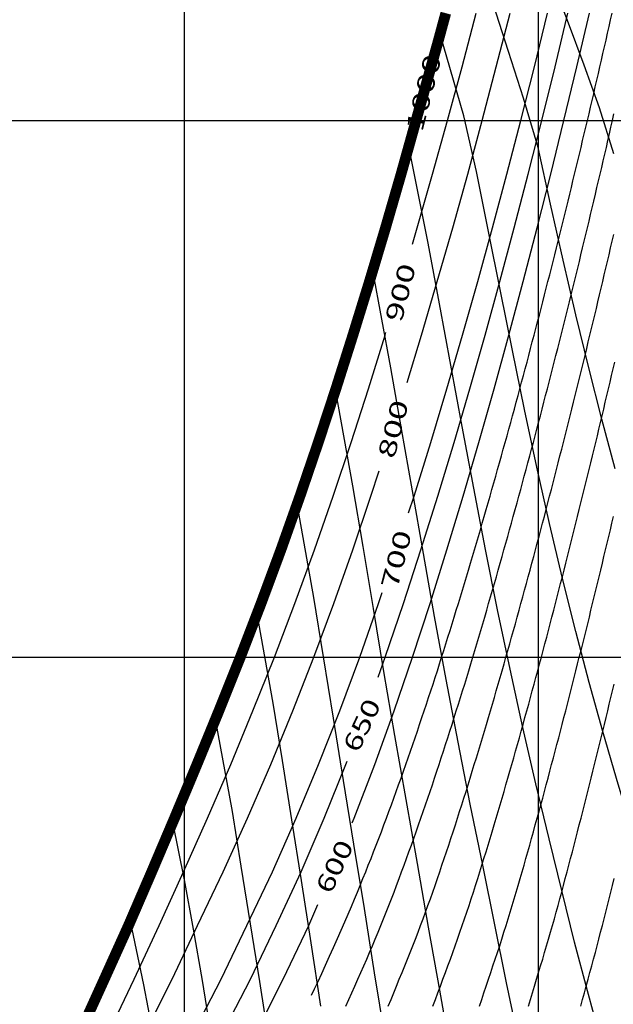
# Model space of a CAD drawing. Extents: x -45 to 627, y -42 to 829.
# Drawn here: x 299 to 410, y 535 to 719 of the extents above; entities that cross this region are included whole.
import ezdxf

# ---------------------------------------------------------------- set-up
doc = ezdxf.new("R2010")
doc.units = 0
doc.layers.get('0').update_dxf_attribs({"linetype": 'CONTINUOUS'})
for name, color, linetype in [('EVONAL', 7, 'CONTINUOUS'), ('HVEKONY', 7, 'CONTINUOUS'), ('HVONAL', 2, 'CONTINUOUS'), ('VEKONY', 7, 'CONTINUOUS')]:
    doc.layers.add(name, color=color, linetype=linetype)
doc.styles.get("Standard").update_dxf_attribs({"font": 'isocp.shx', "width": 1.1})

msp = doc.modelspace()

# ---------------------------------------------------------------- linework, layer by layer
at = {"const_width": 2}
msp.add_lwpolyline([(310.49, 530.01), (315.04, 540.01), (319.56, 550.01), (323.88, 560.01), (328.13, 570.01), (332.31, 580.01), (336.41, 590.01), (340.41, 600.01), (344.26, 610.01), (347.97, 620.01), (351.52, 630.01), (354.93, 640.01), (358.22, 650.01), (361.39, 660.01), (364.48, 670.01), (367.47, 680.01), (370.37, 690.01), (377.27, 714.7), (378.71, 720.01)], dxfattribs=at)
at = {"layer": 'EVONAL'}
for p, q in [((330, 0), (330, 800)), ((396, 0), (396, 800)), ((0, 700), (594, 700)), ((0, 600), (594, 600))]:
    msp.add_line(p, q, dxfattribs=at)
at = {"layer": 'HVEKONY'}
for points in [[(410.04, 693.78), (407.38, 702.39), (404.52, 710.32), (401.58, 718.16), (398.62, 726.03)], [(425.76, 533.79), (423.18, 540.06), (420.62, 546.74), (418.09, 553.75), (415.57, 561.22), (413.04, 569.12), (410.51, 577.43), (407.98, 586.15), (405.46, 595.28), (402.95, 604.81), (400.48, 614.69), (398.06, 624.91), (395.7, 635.43), (393.39, 646.19), (391.12, 657.14), (388.9, 668.22), (386.68, 679.36), (384.46, 690.49), (382.06, 700.91), (377.64, 716.07)], [(407.51, 529.17), (405.1, 537.86), (402.71, 546.94), (400.38, 556.33), (397.95, 566.19), (395.52, 576.4), (393.1, 586.94), (390.71, 597.76), (388.38, 608.84), (386.12, 620.1), (383.92, 631.5), (381.76, 642.98), (379.64, 654.46), (377.52, 665.88), (375.4, 677.15), (371.85, 695.18)], [(392.25, 528.81), (390.01, 539.36), (385.6, 561.26), (383.28, 572.63), (381, 584.18), (378.78, 595.85), (376.62, 607.59), (374.54, 619.33), (372.5, 631.02), (370.48, 642.59), (368.45, 653.96), (365.09, 672.06)], [(379.65, 526.36), (377.57, 537.98), (375.5, 549.71), (373.45, 561.57), (371.3, 573.52), (369.21, 585.46), (367.18, 597.33), (365.22, 609.09), (363.3, 620.65), (361.38, 631.97), (358.18, 649.89)], [(355.44, 534.99), (353.63, 546.78), (351.81, 558.39), (350.02, 569.75), (348.28, 580.8), (346.52, 591.47), (343.53, 608.13)], [(345.76, 528.33), (344.06, 539.6), (340.59, 561.09), (338.93, 571.25), (335.78, 588.49)], [(334.99, 529.7), (333.36, 539.77), (331.7, 549.38), (329.99, 558.53), (327.82, 569.28)], [(324.02, 530.54), (322.42, 538.98), (319.91, 550.82)]]:
    msp.add_lwpolyline(points, dxfattribs=at)
at = {"layer": 'HVONAL'}
for points in [[(410.31, 635.14), (407.81, 644.36), (405.36, 653.93), (402.95, 663.83), (400.57, 673.99), (398.23, 684.4), (395.91, 694.96), (393.22, 704.19), (390.38, 712.9), (387.57, 721.76)], [(367.38, 529.15), (365.44, 541.2), (363.58, 553.21), (361.57, 565.19), (359.63, 577.03), (357.76, 588.67), (355.93, 600.08), (354.1, 611.16), (351.02, 628.6)]]:
    msp.add_lwpolyline(points, dxfattribs=at)
at = {"layer": 'VEKONY'}
for p, q in [((381.74, 710.01), (384.4, 720.01)), ((388.13, 710.01), (390.7, 720.01)), ((395.22, 710.01), (397.69, 720.01)), ((399.07, 710.01), (401.47, 720.01)), ((403.13, 710.01), (405.47, 720.01)), ((379.03, 700.01), (381.74, 710.01)), ((385.5, 700.01), (388.13, 710.01)), ((392.69, 700.01), (395.22, 710.01)), ((396.6, 700.01), (399.07, 710.01)), ((400.74, 700.01), (403.13, 710.01)), ((376.24, 690.01), (379.03, 700.01)), ((382.79, 690.01), (385.5, 700.01)), ((390.09, 690.01), (392.69, 700.01)), ((394.06, 690.01), (396.6, 700.01)), ((398.27, 690.01), (400.74, 700.01)), ((373.37, 680.01), (376.24, 690.01)), ((380, 680.01), (382.79, 690.01)), ((387.42, 680.01), (390.09, 690.01)), ((391.46, 680.01), (394.06, 690.01)), ((395.74, 680.01), (398.27, 690.01)), ((372.48, 676.96), (373.37, 680.01)), ((377.13, 670.01), (380, 680.01)), ((384.67, 670.01), (387.42, 680.01)), ((388.78, 670.01), (391.46, 680.01)), ((393.14, 670.01), (395.74, 680.01)), ((374.18, 660.01), (377.13, 670.01)), ((381.83, 660.01), (384.67, 670.01)), ((386.02, 660.01), (388.78, 670.01)), ((390.46, 660.01), (393.14, 670.01)), ((367.41, 660.01), (367.56, 660.51)), ((364.29, 650.01), (367.41, 660.01)), ((371.52, 651.22), (374.18, 660.01)), ((378.91, 650.01), (381.83, 660.01)), ((383.18, 650.01), (386.02, 660.01)), ((387.7, 650.01), (390.46, 660.01)), ((361.07, 640.01), (364.29, 650.01)), ((375.9, 640.01), (378.91, 650.01)), ((380.25, 640.01), (383.18, 650.01)), ((384.87, 640.01), (387.7, 650.01)), ((357.72, 630.01), (361.07, 640.01)), ((372.79, 630.01), (375.9, 640.01)), ((377.22, 630.01), (380.25, 640.01)), ((381.94, 630.01), (384.87, 640.01)), ((364.75, 630.01), (366.29, 634.72)), ((354.24, 620.01), (357.72, 630.01)), ((361.37, 620.01), (364.75, 630.01)), ((371.78, 626.9), (372.79, 630.01)), ((374.08, 620.01), (377.22, 630.01)), ((378.92, 620.01), (381.94, 630.01)), ((350.59, 610.01), (354.24, 620.01)), ((357.83, 610.01), (361.37, 620.01)), ((370.82, 610.01), (374.08, 620.01)), ((375.78, 610.01), (378.92, 620.01)), ((366.18, 610.01), (366.87, 612.05)), ((346.78, 600.01), (350.59, 610.01)), ((354.12, 600.01), (357.83, 610.01)), ((362.66, 600.01), (366.18, 610.01)), ((367.41, 600.01), (370.82, 610.01)), ((372.51, 600.01), (375.78, 610.01)), ((342.77, 590.01), (346.78, 600.01)), ((350.22, 590.01), (354.12, 600.01)), ((358.94, 590.01), (362.66, 600.01)), ((366.1, 596.33), (367.41, 600.01)), ((369.09, 590.01), (372.51, 600.01)), ((338.61, 580.01), (342.77, 590.01)), ((346.09, 580.01), (350.22, 590.01)), ((355.01, 580.01), (358.94, 590.01)), ((365.48, 580.01), (369.09, 590.01)), ((334.28, 570.01), (338.61, 580.01)), ((341.75, 570.01), (346.09, 580.01)), ((350.84, 570.01), (355.01, 580.01)), ((356.03, 570.01), (360.06, 580.01)), ((360.06, 580.01), (360.3, 580.67)), ((361.64, 570.01), (365.48, 580.01)), ((329.84, 560.01), (334.28, 570.01)), ((337.21, 560.01), (341.75, 570.01)), ((346.39, 560.01), (350.84, 570.01)), ((351.73, 560.01), (356.03, 570.01)), ((361.28, 569.13), (361.64, 570.01)), ((325.31, 550.01), (329.84, 560.01)), ((332.45, 550.01), (337.21, 560.01)), ((341.65, 550.01), (346.39, 560.01)), ((347.12, 550.01), (351.73, 560.01)), ((353.15, 550.01), (354.88, 553.95)), ((320.63, 540.01), (325.31, 550.01)), ((327.7, 540.01), (332.45, 550.01)), ((336.81, 540.01), (341.65, 550.01)), ((342.29, 540.01), (347.12, 550.01)), ((348.4, 540.01), (353.15, 550.01)), ((315.85, 530.01), (320.63, 540.01)), ((322.67, 530.01), (327.7, 540.01)), ((331.61, 530.01), (336.81, 540.01)), ((337.1, 530.01), (342.29, 540.01)), ((343.33, 530.01), (348.4, 540.01))]:
    msp.add_line(p, q, dxfattribs=at)
for points in [[(353.68, 537.04), (354.26, 538.25), (354.9, 539.6), (355.59, 541.09), (356.31, 542.66), (357.05, 544.29), (357.8, 545.94), (358.53, 547.58), (359.23, 549.18), (359.9, 550.7), (360.53, 552.16), (361.12, 553.56), (361.69, 554.91), (362.24, 556.22), (362.76, 557.5), (363.27, 558.76), (363.78, 560.01), (364.27, 561.26), (364.77, 562.51), (365.25, 563.76), (365.74, 565.01), (366.22, 566.26), (366.7, 567.51), (367.17, 568.76), (367.64, 570.01), (368.1, 571.26), (368.56, 572.51), (369.02, 573.76), (369.47, 575.01), (369.92, 576.26), (370.37, 577.51), (370.82, 578.76), (371.26, 580.01), (371.69, 581.26), (372.13, 582.51), (372.56, 583.76), (372.99, 585.01), (373.42, 586.26), (373.84, 587.51), (374.26, 588.76), (374.68, 590.01), (375.09, 591.26), (375.51, 592.51), (375.92, 593.76), (376.33, 595.01), (376.73, 596.26), (377.14, 597.51), (377.54, 598.76), (377.94, 600.01), (378.33, 601.26), (378.73, 602.51), (379.12, 603.76), (379.51, 605.01), (379.9, 606.26), (380.29, 607.51), (380.67, 608.76), (381.06, 610.01), (381.44, 611.26), (381.82, 612.51), (382.2, 613.76), (382.57, 615.01), (382.95, 616.26), (383.32, 617.51), (383.69, 618.76), (384.06, 620.01), (384.43, 621.26), (384.8, 622.51), (385.16, 623.76), (385.52, 625.01), (385.89, 626.26), (386.25, 627.51), (386.61, 628.76), (386.96, 630.01), (387.32, 631.26), (387.68, 632.51), (388.03, 633.76), (388.38, 635.01), (388.73, 636.26), (389.08, 637.51), (389.43, 638.76), (389.78, 640.01), (390.13, 641.26), (390.47, 642.51), (390.81, 643.76), (391.16, 645.01), (391.5, 646.26), (391.84, 647.51), (392.18, 648.76), (392.51, 650.01), (392.85, 651.26), (393.19, 652.51), (393.52, 653.76), (393.85, 655.01), (394.18, 656.26), (394.51, 657.51), (394.84, 658.76), (395.17, 660.01), (395.5, 661.26), (395.82, 662.51), (396.15, 663.76), (396.47, 665.01), (396.8, 666.26), (397.12, 667.51), (397.44, 668.76), (397.76, 670.01), (398.08, 671.26), (398.39, 672.51), (398.71, 673.76), (399.03, 675.01), (399.34, 676.26), (399.65, 677.51), (399.96, 678.76), (400.27, 680.01), (400.58, 681.26), (400.89, 682.51), (401.2, 683.76), (401.51, 685.01), (401.81, 686.26), (402.12, 687.51), (402.42, 688.76), (402.72, 690.01), (403.03, 691.26), (403.33, 692.51), (403.63, 693.76), (403.93, 695.01), (404.22, 696.26), (404.52, 697.51), (404.82, 698.76), (405.11, 700.01), (405.41, 701.26), (405.7, 702.51), (405.99, 703.76), (406.28, 705.01), (406.57, 706.26), (406.86, 707.51), (407.15, 708.76), (407.44, 710.01), (407.72, 711.26), (408.01, 712.51), (408.29, 713.76), (408.58, 715.01), (408.86, 716.26), (409.14, 717.51), (409.42, 718.76), (409.7, 720.01)], [(360.09, 535.01), (360.66, 536.26), (361.22, 537.51), (361.78, 538.76), (362.33, 540.01), (362.88, 541.26), (363.43, 542.51), (363.97, 543.76), (364.51, 545.01), (365.04, 546.26), (365.57, 547.51), (366.09, 548.76), (366.61, 550.01), (367.11, 551.26), (367.61, 552.51), (368.1, 553.76), (368.59, 555.01), (369.07, 556.26), (369.54, 557.51), (370.01, 558.76), (370.48, 560.01), (370.94, 561.26), (371.4, 562.51), (371.85, 563.76), (372.31, 565.01), (372.75, 566.26), (373.2, 567.51), (373.64, 568.76), (374.07, 570.01), (374.51, 571.26), (374.94, 572.51), (375.36, 573.76), (375.79, 575.01), (376.21, 576.26), (376.63, 577.51), (377.04, 578.76), (377.46, 580.01), (377.87, 581.26), (378.28, 582.51), (378.68, 583.76), (379.08, 585.01), (379.48, 586.26), (379.88, 587.51), (380.28, 588.76), (380.67, 590.01), (381.06, 591.26), (381.45, 592.51), (381.84, 593.76), (382.23, 595.01), (382.61, 596.26), (382.99, 597.51), (383.37, 598.76), (383.75, 600.01), (384.12, 601.26), (384.5, 602.51), (384.87, 603.76), (385.24, 605.01), (385.61, 606.26), (385.97, 607.51), (386.34, 608.76), (386.7, 610.01), (387.07, 611.26), (387.43, 612.51), (387.79, 613.76), (388.15, 615.01), (388.5, 616.26), (388.86, 617.51), (389.21, 618.76), (389.56, 620.01), (389.91, 621.26), (390.26, 622.51), (390.61, 623.76), (390.96, 625.01), (391.3, 626.26), (391.65, 627.51), (391.99, 628.76), (392.33, 630.01), (392.67, 631.26), (393.01, 632.51), (393.35, 633.76), (393.69, 635.01), (394.03, 636.26), (394.36, 637.51), (394.69, 638.76), (395.03, 640.01), (395.36, 641.26), (395.69, 642.51), (396.02, 643.76), (396.35, 645.01), (396.67, 646.26), (397, 647.51), (397.32, 648.76), (397.65, 650.01), (397.97, 651.26), (398.29, 652.51), (398.61, 653.76), (398.93, 655.01), (399.25, 656.26), (399.57, 657.51), (399.89, 658.76), (400.2, 660.01), (400.52, 661.26), (400.83, 662.51), (401.14, 663.76), (401.46, 665.01), (401.77, 666.26), (402.08, 667.51), (402.38, 668.76), (402.69, 670.01), (403, 671.26), (403.3, 672.51), (403.61, 673.76), (403.91, 675.01), (404.21, 676.26), (404.52, 677.51), (404.82, 678.76), (405.12, 680.01), (405.41, 681.26), (405.71, 682.51), (406.01, 683.76), (406.3, 685.01), (406.6, 686.26), (406.89, 687.51), (407.19, 688.76), (407.48, 690.01), (407.77, 691.26), (408.06, 692.51), (408.35, 693.76), (408.64, 695.01), (408.92, 696.26), (409.21, 697.51), (409.5, 698.76), (409.78, 700.01), (410.06, 701.26)], [(367.99, 535.01), (368.51, 536.26), (369.02, 537.51), (369.54, 538.76), (370.05, 540.01), (370.56, 541.26), (371.07, 542.51), (371.57, 543.76), (372.07, 545.01), (372.56, 546.26), (373.05, 547.51), (373.54, 548.76), (374.01, 550.01), (374.48, 551.26), (374.94, 552.51), (375.39, 553.76), (375.84, 555.01), (376.28, 556.26), (376.72, 557.51), (377.15, 558.76), (377.58, 560.01), (378, 561.26), (378.42, 562.51), (378.84, 563.76), (379.26, 565.01), (379.67, 566.26), (380.08, 567.51), (380.49, 568.76), (380.89, 570.01), (381.29, 571.26), (381.69, 572.51), (382.09, 573.76), (382.48, 575.01), (382.87, 576.26), (383.26, 577.51), (383.65, 578.76), (384.03, 580.01), (384.42, 581.26), (384.8, 582.51), (385.18, 583.76), (385.55, 585.01), (385.93, 586.26), (386.3, 587.51), (386.67, 588.76), (387.04, 590.01), (387.41, 591.26), (387.77, 592.51), (388.13, 593.76), (388.5, 595.01), (388.86, 596.26), (389.21, 597.51), (389.57, 598.76), (389.93, 600.01), (390.28, 601.26), (390.63, 602.51), (390.99, 603.76), (391.33, 605.01), (391.68, 606.26), (392.03, 607.51), (392.38, 608.76), (392.72, 610.01), (393.06, 611.26), (393.41, 612.51), (393.75, 613.76), (394.09, 615.01), (394.42, 616.26), (394.76, 617.51), (395.1, 618.76), (395.43, 620.01), (395.76, 621.26), (396.1, 622.51), (396.43, 623.76), (396.76, 625.01), (397.09, 626.26), (397.41, 627.51), (397.74, 628.76), (398.07, 630.01), (398.39, 631.26), (398.71, 632.51), (399.04, 633.76), (399.36, 635.01), (399.68, 636.26), (400, 637.51), (400.32, 638.76), (400.63, 640.01), (400.95, 641.26), (401.27, 642.51), (401.58, 643.76), (401.89, 645.01), (402.21, 646.26), (402.52, 647.51), (402.83, 648.76), (403.14, 650.01), (403.45, 651.26), (403.76, 652.51), (404.06, 653.76), (404.37, 655.01), (404.67, 656.26), (404.98, 657.51), (405.28, 658.76), (405.58, 660.01), (405.89, 661.26), (406.19, 662.51), (406.49, 663.76), (406.78, 665.01), (407.08, 666.26), (407.38, 667.51), (407.67, 668.76), (407.97, 670.01), (408.26, 671.26), (408.56, 672.51), (408.85, 673.76), (409.14, 675.01), (409.43, 676.26), (409.72, 677.51), (410.01, 678.76)], [(376.29, 535.01), (376.77, 536.26), (377.24, 537.51), (377.7, 538.76), (378.17, 540.01), (378.63, 541.26), (379.1, 542.51), (379.56, 543.76), (380.01, 545.01), (380.47, 546.26), (380.91, 547.51), (381.35, 548.76), (381.79, 550.01), (382.22, 551.26), (382.64, 552.51), (383.05, 553.76), (383.46, 555.01), (383.86, 556.26), (384.26, 557.51), (384.66, 558.76), (385.05, 560.01), (385.44, 561.26), (385.83, 562.51), (386.21, 563.76), (386.59, 565.01), (386.97, 566.26), (387.35, 567.51), (387.73, 568.76), (388.1, 570.01), (388.47, 571.26), (388.84, 572.51), (389.21, 573.76), (389.57, 575.01), (389.93, 576.26), (390.3, 577.51), (390.65, 578.76), (391.01, 580.01), (391.37, 581.26), (391.72, 582.51), (392.08, 583.76), (392.43, 585.01), (392.78, 586.26), (393.12, 587.51), (393.47, 588.76), (393.82, 590.01), (394.16, 591.26), (394.5, 592.51), (394.84, 593.76), (395.18, 595.01), (395.52, 596.26), (395.86, 597.51), (396.19, 598.76), (396.53, 600.01), (396.86, 601.26), (397.19, 602.51), (397.52, 603.76), (397.85, 605.01), (398.18, 606.26), (398.5, 607.51), (398.83, 608.76), (399.16, 610.01), (399.48, 611.26), (399.8, 612.51), (400.12, 613.76), (400.44, 615.01), (400.76, 616.26), (401.08, 617.51), (401.4, 618.76), (401.72, 620.01), (402.03, 621.26), (402.35, 622.51), (402.66, 623.76), (402.97, 625.01), (403.29, 626.26), (403.6, 627.51), (403.91, 628.76), (404.22, 630.01), (404.52, 631.26), (404.83, 632.51), (405.14, 633.76), (405.44, 635.01), (405.75, 636.26), (406.05, 637.51), (406.35, 638.76), (406.66, 640.01), (406.96, 641.26), (407.26, 642.51), (407.56, 643.76), (407.86, 645.01), (408.15, 646.26), (408.45, 647.51), (408.75, 648.76), (409.04, 650.01), (409.33, 651.26), (409.63, 652.51), (409.92, 653.76), (410.21, 655.01)], [(384.99, 535.01), (385.41, 536.26), (385.83, 537.51), (386.26, 538.76), (386.68, 540.01), (387.1, 541.26), (387.51, 542.51), (387.93, 543.76), (388.34, 545.01), (388.76, 546.26), (389.16, 547.51), (389.56, 548.76), (389.96, 550.01), (390.35, 551.26), (390.73, 552.51), (391.11, 553.76), (391.48, 555.01), (391.85, 556.26), (392.21, 557.51), (392.58, 558.76), (392.94, 560.01), (393.29, 561.26), (393.65, 562.51), (394, 563.76), (394.35, 565.01), (394.7, 566.26), (395.05, 567.51), (395.4, 568.76), (395.74, 570.01), (396.09, 571.26), (396.43, 572.51), (396.77, 573.76), (397.11, 575.01), (397.44, 576.26), (397.78, 577.51), (398.11, 578.76), (398.44, 580.01), (398.78, 581.26), (399.11, 582.51), (399.44, 583.76), (399.76, 585.01), (400.09, 586.26), (400.41, 587.51), (400.74, 588.76), (401.06, 590.01), (401.38, 591.26), (401.7, 592.51), (402.02, 593.76), (402.34, 595.01), (402.66, 596.26), (402.97, 597.51), (403.29, 598.76), (403.6, 600.01), (403.92, 601.26), (404.23, 602.51), (404.54, 603.76), (404.85, 605.01), (405.16, 606.26), (405.47, 607.51), (405.77, 608.76), (406.08, 610.01), (406.38, 611.26), (406.69, 612.51), (406.99, 613.76), (407.29, 615.01), (407.6, 616.26), (407.9, 617.51), (408.2, 618.76), (408.5, 620.01), (408.8, 621.26), (409.09, 622.51), (409.39, 623.76), (409.69, 625.01), (409.98, 626.26)], [(394.12, 535.01), (394.5, 536.26), (394.88, 537.51), (395.26, 538.76), (395.64, 540.01), (396.02, 541.26), (396.39, 542.51), (396.77, 543.76), (397.14, 545.01), (397.51, 546.26), (397.88, 547.51), (398.24, 548.76), (398.6, 550.01), (398.95, 551.26), (399.3, 552.51), (399.64, 553.76), (399.99, 555.01), (400.32, 556.26), (400.66, 557.51), (400.99, 558.76), (401.32, 560.01), (401.65, 561.26), (401.98, 562.51), (402.31, 563.76), (402.63, 565.01), (402.96, 566.26), (403.28, 567.51), (403.6, 568.76), (403.92, 570.01), (404.24, 571.26), (404.56, 572.51), (404.88, 573.76), (405.19, 575.01), (405.51, 576.26), (405.82, 577.51), (406.13, 578.76), (406.44, 580.01), (406.75, 581.26), (407.06, 582.51), (407.37, 583.76), (407.67, 585.01), (407.98, 586.26), (408.28, 587.51), (408.59, 588.76), (408.89, 590.01), (409.19, 591.26), (409.49, 592.51), (409.79, 593.76), (410.09, 595.01)], [(403.88, 535.01), (404.22, 536.26), (404.56, 537.51), (404.9, 538.76), (405.24, 540.01), (405.58, 541.26), (405.92, 542.51), (406.25, 543.76), (406.59, 545.01), (406.92, 546.26), (407.25, 547.51), (407.58, 548.76), (407.91, 550.01), (408.23, 551.26), (408.55, 552.51), (408.87, 553.76), (409.18, 555.01), (409.49, 556.26), (409.8, 557.51), (410.11, 558.76)]]:
    msp.add_lwpolyline(points, dxfattribs=at)

# ---------------------------------------------------------------- texts
for s, height, rotation, oblique, width, p in [('1000', 3.226, 75.4596, 16.2305, 1.490236, (374.31, 697.74)), ('900', 3.226, 75.4596, 16.2305, 1.490236, (370.45, 662.27)), ('800', 3.226, 75.4596, 16.2305, 1.490236, (369.09, 636.84)), ('700', 3.226, 75.4596, 16.2305, 1.490236, (369.67, 612.57)), ('650', 3.275, 64.7306, 22.03, 1.373025, (362.37, 582.03)), ('600', 3.275, 64.7306, 22.03, 1.373025, (357.28, 555.71))]:
    msp.add_text(s, height=height, rotation=rotation, dxfattribs=dict(at, oblique=oblique, width=width)).set_placement(p)

doc.saveas('drawing.dxf')
